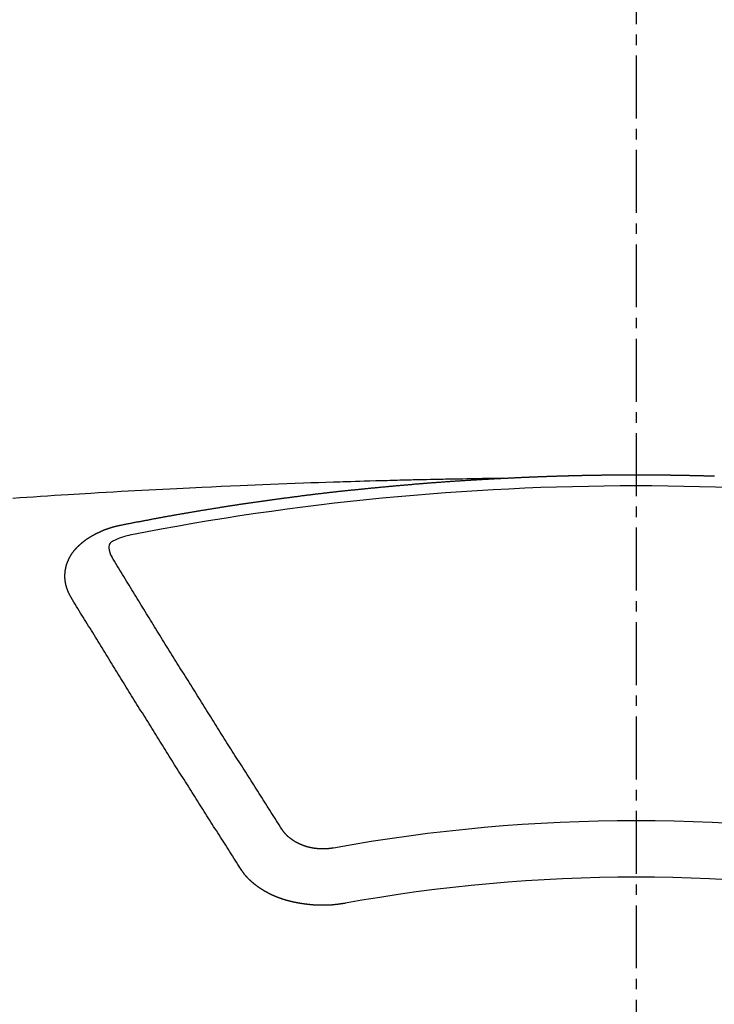
# Model space of a CAD drawing. Units: millimetres. Extents: x -109 to 26472, y -120 to 8847.
# Drawn here: x 2139 to 2147, y 7180 to 7192 of the extents above; entities that cross this region are included whole.
import ezdxf

# ---------------------------------------------------------------- set-up
doc = ezdxf.new("R2010")
doc.units = ezdxf.units.MM
doc.linetypes.add('CENTER2', pattern=[1.125, 0.75, -0.125, 0.125, -0.125])
doc.layers.get('DEFPOINTS').update_dxf_attribs({"color": 146})
doc.layers.add('150-機器', color=8, linetype='Continuous')
doc.styles.add('KH001', font='txt')
doc.dimstyles.new('KH1xx015', dxfattribs={"dimscale": 10, "dimtxt": 3.8, "dimasz": 0.8, "dimexe": 0.3, "dimexo": 1.2, "dimgap": 0.5, "dimtad": 3, "dimdec": 1, "dimdsep": 46, "dimlunit": 6, "dimtxsty": 'KH001', "dimblk": 'DOT', "dimcen": 1, "dimdle": 1, "dimclrd": 256, "dimclre": 256, "dimclrt": 256, "dimadec": 0, "dimazin": 0, "dimtfac": 1, "dimtdec": 1, "dimtix": 1, "dimtmove": 2, "dimatfit": 3, "dimldrblk": 'CLOSEDBLANK', "dimfxl": 1, "dimtolj": 1, "dimtzin": 0, "dimlwd": -1, "dimlwe": -1, "dimarcsym": 0})

# ---------------------------------------------------------------- blocks, each defined once
blk = doc.blocks.new('F402_H')
at = {"layer": '150-機器', "color": 161, "linetype": 'CENTER2'}
blk.add_line((0, 136.026), (0, -355.416), dxfattribs=at)
at = {"layer": '150-機器', "color": 13, "linetype": 'Continuous'}
for points in [[(-1.595, -266.136), (-1.673, -266.137), (-1.75, -266.139), (-1.828, -266.14), (-1.905, -266.142), (-1.958, -266.143), (-2.011, -266.144), (-2.064, -266.145), (-2.117, -266.146), (-2.147, -266.146), (-2.178, -266.147), (-2.208, -266.147), (-2.238, -266.148), (-2.269, -266.148), (-2.299, -266.149), (-2.329, -266.149), (-2.359, -266.15), (-2.382, -266.15), (-2.404, -266.151), (-2.427, -266.151), (-2.45, -266.152), (-2.495, -266.153), (-2.541, -266.154), (-2.587, -266.155), (-2.632, -266.156), (-2.655, -266.156), (-2.678, -266.157), (-2.7, -266.157), (-2.723, -266.158), (-2.753, -266.158), (-2.783, -266.159), (-2.814, -266.16), (-2.844, -266.161), (-2.874, -266.162), (-2.905, -266.163), (-2.935, -266.164), (-2.966, -266.165), (-3.034, -266.167), (-3.102, -266.168), (-3.17, -266.17), (-3.238, -266.172), (-3.291, -266.173), (-3.343, -266.175), (-3.396, -266.177), (-3.449, -266.179), (-3.488, -266.18), (-3.527, -266.181), (-3.566, -266.182), (-3.605, -266.183), (-3.694, -266.186), (-3.784, -266.189), (-3.873, -266.192), (-3.963, -266.196), (-4.061, -266.199), (-4.159, -266.203), (-4.258, -266.207), (-4.356, -266.211), (-4.446, -266.214), (-4.537, -266.218), (-4.627, -266.222), (-4.718, -266.226), (-4.831, -266.23), (-4.944, -266.235), (-5.057, -266.24), (-5.171, -266.246), (-5.246, -266.249), (-5.321, -266.253), (-5.397, -266.257), (-5.472, -266.261), (-5.555, -266.265), (-5.637, -266.269), (-5.72, -266.273), (-5.803, -266.277), (-5.886, -266.282), (-5.969, -266.286), (-6.051, -266.291), (-6.134, -266.295), (-6.224, -266.301), (-6.314, -266.306), (-6.404, -266.311), (-6.494, -266.316), (-6.562, -266.32), (-6.629, -266.324), (-6.697, -266.328), (-6.764, -266.332), (-6.847, -266.337), (-6.929, -266.343), (-7.012, -266.348), (-7.095, -266.353), (-7.177, -266.359), (-7.259, -266.364), (-7.341, -266.37), (-7.424, -266.375)], [(-6.135, -266.693), (-6.125, -266.691), (-6.116, -266.689), (-6.107, -266.687), (-6.098, -266.685), (-6.089, -266.684), (-6.079, -266.682), (-6.07, -266.68), (-6.061, -266.678), (-6.052, -266.676), (-6.043, -266.674), (-6.033, -266.673), (-6.024, -266.671), (-6.015, -266.669), (-6.006, -266.667), (-5.997, -266.665), (-5.987, -266.664), (-5.979, -266.662), (-5.97, -266.66), (-5.961, -266.658), (-5.951, -266.656), (-5.942, -266.655), (-5.933, -266.653), (-5.924, -266.651), (-5.915, -266.65), (-5.905, -266.649), (-5.896, -266.647), (-5.887, -266.645), (-5.878, -266.643), (-5.868, -266.641), (-5.859, -266.64), (-5.85, -266.638), (-5.841, -266.636), (-5.832, -266.634), (-5.822, -266.633), (-5.813, -266.631), (-5.804, -266.629), (-5.795, -266.627), (-5.785, -266.626), (-5.776, -266.624), (-5.767, -266.622), (-5.758, -266.621), (-5.748, -266.619), (-5.739, -266.617), (-5.73, -266.615), (-5.721, -266.614), (-5.711, -266.612), (-5.702, -266.61), (-5.693, -266.609), (-5.683, -266.607), (-5.674, -266.605), (-5.665, -266.603), (-5.656, -266.602), (-5.646, -266.6), (-5.637, -266.598), (-5.628, -266.597), (-5.619, -266.595), (-5.609, -266.593), (-5.601, -266.592), (-5.592, -266.59), (-5.582, -266.588), (-5.573, -266.587), (-5.564, -266.585), (-5.555, -266.583), (-5.545, -266.582), (-5.536, -266.58), (-5.527, -266.578), (-5.517, -266.577), (-5.508, -266.575), (-5.499, -266.573), (-5.49, -266.572), (-5.48, -266.57), (-5.471, -266.568), (-5.462, -266.567), (-5.452, -266.565), (-5.443, -266.564), (-5.434, -266.562), (-5.424, -266.56), (-5.415, -266.559), (-5.406, -266.557), (-5.397, -266.555), (-5.387, -266.554), (-5.378, -266.552), (-5.369, -266.551), (-5.359, -266.549), (-5.35, -266.547), (-5.341, -266.546), (-5.331, -266.544), (-5.322, -266.543), (-5.313, -266.541), (-5.303, -266.539), (-5.294, -266.538), (-5.285, -266.536), (-5.275, -266.535), (-5.266, -266.533), (-5.257, -266.532), (-5.247, -266.53), (-5.238, -266.528), (-5.229, -266.527), (-5.22, -266.525), (-5.211, -266.524), (-5.202, -266.522), (-5.192, -266.521), (-5.183, -266.519), (-5.174, -266.517), (-5.164, -266.516), (-5.155, -266.514), (-5.146, -266.513), (-5.136, -266.511), (-5.127, -266.51), (-5.118, -266.508), (-5.108, -266.507), (-5.099, -266.505), (-5.089, -266.504), (-5.08, -266.502), (-5.071, -266.501), (-5.061, -266.499), (-5.052, -266.498), (-5.043, -266.496), (-5.033, -266.495), (-5.024, -266.493), (-5.015, -266.492), (-5.005, -266.49), (-4.996, -266.489), (-4.986, -266.487), (-4.977, -266.486), (-4.968, -266.484), (-4.958, -266.483), (-4.949, -266.481), (-4.94, -266.48), (-4.93, -266.478), (-4.921, -266.477), (-4.911, -266.475), (-4.902, -266.474), (-4.893, -266.472), (-4.883, -266.471), (-4.874, -266.469), (-4.864, -266.468), (-4.855, -266.466), (-4.847, -266.465), (-4.837, -266.464), (-4.828, -266.462), (-4.818, -266.461), (-4.809, -266.459), (-4.8, -266.458), (-4.79, -266.456), (-4.781, -266.455), (-4.771, -266.453), (-4.762, -266.452), (-4.753, -266.451), (-4.743, -266.449), (-4.734, -266.448), (-4.724, -266.446), (-4.715, -266.445), (-4.706, -266.444), (-4.696, -266.442), (-4.687, -266.441), (-4.677, -266.439), (-4.668, -266.438), (-4.659, -266.437), (-4.649, -266.435), (-4.64, -266.434), (-4.63, -266.432), (-4.621, -266.431), (-4.611, -266.43), (-4.602, -266.428), (-4.593, -266.427), (-4.583, -266.425), (-4.574, -266.424), (-4.564, -266.423), (-4.555, -266.421), (-4.545, -266.42), (-4.536, -266.419), (-4.527, -266.417), (-4.517, -266.416), (-4.508, -266.415), (-4.498, -266.413), (-4.489, -266.412), (-4.479, -266.411), (-4.471, -266.409), (-4.461, -266.408), (-4.452, -266.407), (-4.443, -266.405), (-4.433, -266.404), (-4.424, -266.403), (-4.414, -266.401), (-4.405, -266.4), (-4.395, -266.399), (-4.386, -266.397), (-4.376, -266.396), (-4.367, -266.395), (-4.357, -266.393), (-4.348, -266.392), (-4.339, -266.391), (-4.329, -266.389), (-4.32, -266.388), (-4.31, -266.387), (-4.301, -266.386), (-4.291, -266.384), (-4.282, -266.383), (-4.272, -266.382), (-4.263, -266.38), (-4.253, -266.379), (-4.244, -266.378), (-4.234, -266.377), (-4.225, -266.375), (-4.215, -266.374), (-4.206, -266.373), (-4.197, -266.372), (-4.187, -266.37), (-4.178, -266.369), (-4.168, -266.368), (-4.159, -266.367), (-4.149, -266.365), (-4.14, -266.364), (-4.13, -266.363), (-4.121, -266.362), (-4.111, -266.36), (-4.102, -266.359), (-4.093, -266.358), (-4.084, -266.357), (-4.074, -266.355), (-4.065, -266.354), (-4.055, -266.353), (-4.046, -266.352), (-4.036, -266.351), (-4.027, -266.349), (-4.017, -266.348), (-4.008, -266.347), (-3.998, -266.346), (-3.989, -266.345), (-3.979, -266.343), (-3.97, -266.342), (-3.96, -266.341), (-3.951, -266.34), (-3.941, -266.339), (-3.932, -266.337), (-3.922, -266.336), (-3.913, -266.335), (-3.903, -266.334), (-3.894, -266.333), (-3.884, -266.332), (-3.875, -266.33), (-3.865, -266.329), (-3.856, -266.328), (-3.846, -266.327), (-3.837, -266.326), (-3.827, -266.325), (-3.817, -266.323), (-3.808, -266.322), (-3.798, -266.321), (-3.789, -266.32), (-3.779, -266.319), (-3.77, -266.318), (-3.76, -266.317), (-3.751, -266.316), (-3.741, -266.314), (-3.732, -266.313), (-3.722, -266.312), (-3.714, -266.311), (-3.704, -266.31), (-3.695, -266.309), (-3.685, -266.308), (-3.676, -266.307), (-3.666, -266.306), (-3.656, -266.304), (-3.647, -266.303), (-3.637, -266.302), (-3.628, -266.301), (-3.618, -266.3), (-3.609, -266.299), (-3.599, -266.298), (-3.59, -266.297), (-3.58, -266.296), (-3.571, -266.295), (-3.561, -266.294), (-3.551, -266.293), (-3.542, -266.291), (-3.532, -266.29), (-3.523, -266.289), (-3.513, -266.288), (-3.504, -266.287), (-3.494, -266.286), (-3.485, -266.285), (-3.475, -266.284), (-3.465, -266.283), (-3.456, -266.282), (-3.446, -266.281), (-3.437, -266.28), (-3.427, -266.279), (-3.418, -266.278), (-3.408, -266.277), (-3.399, -266.276), (-3.389, -266.275), (-3.379, -266.274), (-3.37, -266.273), (-3.36, -266.273), (-3.351, -266.272), (-3.342, -266.271), (-3.333, -266.27), (-3.323, -266.269), (-3.313, -266.268), (-3.304, -266.267), (-3.294, -266.266), (-3.285, -266.265), (-3.275, -266.264), (-3.266, -266.263), (-3.256, -266.262), (-3.246, -266.261), (-3.237, -266.26), (-3.227, -266.259), (-3.218, -266.258), (-3.208, -266.257), (-3.199, -266.256), (-3.189, -266.255), (-3.179, -266.254), (-3.17, -266.253), (-3.16, -266.252), (-3.151, -266.251), (-3.141, -266.25), (-3.131, -266.249), (-3.122, -266.248), (-3.112, -266.248), (-3.103, -266.247), (-3.093, -266.246), (-3.083, -266.245), (-3.074, -266.244), (-3.064, -266.243), (-3.055, -266.242), (-3.045, -266.241), (-3.035, -266.24), (-3.026, -266.239), (-3.016, -266.238), (-3.007, -266.237), (-2.997, -266.237), (-2.987, -266.236), (-2.978, -266.235), (-2.968, -266.234), (-2.96, -266.233), (-2.95, -266.232), (-2.94, -266.231), (-2.931, -266.23), (-2.921, -266.229), (-2.912, -266.229), (-2.902, -266.228), (-2.892, -266.227), (-2.883, -266.226), (-2.873, -266.225), (-2.864, -266.224), (-2.854, -266.223), (-2.844, -266.223), (-2.835, -266.222), (-2.825, -266.221), (-2.815, -266.22), (-2.806, -266.219), (-2.796, -266.218), (-2.787, -266.217), (-2.777, -266.217), (-2.767, -266.216), (-2.758, -266.215), (-2.748, -266.214), (-2.739, -266.213), (-2.729, -266.212), (-2.719, -266.212), (-2.71, -266.211), (-2.7, -266.21), (-2.69, -266.209), (-2.681, -266.208), (-2.671, -266.208), (-2.662, -266.207), (-2.652, -266.206), (-2.642, -266.205), (-2.633, -266.204), (-2.623, -266.204), (-2.613, -266.203), (-2.604, -266.202), (-2.594, -266.201), (-2.585, -266.201), (-2.576, -266.2), (-2.566, -266.199), (-2.557, -266.198), (-2.547, -266.197), (-2.537, -266.197), (-2.528, -266.196), (-2.518, -266.195), (-2.508, -266.194), (-2.499, -266.194), (-2.489, -266.193), (-2.479, -266.192), (-2.47, -266.191), (-2.46, -266.191), (-2.451, -266.19), (-2.441, -266.189), (-2.431, -266.188), (-2.422, -266.188), (-2.412, -266.187), (-2.402, -266.186), (-2.393, -266.186), (-2.383, -266.185), (-2.373, -266.184), (-2.364, -266.183), (-2.354, -266.183), (-2.344, -266.182), (-2.335, -266.181), (-2.325, -266.181), (-2.315, -266.18), (-2.306, -266.179), (-2.296, -266.178), (-2.287, -266.178), (-2.277, -266.177), (-2.267, -266.176), (-2.258, -266.176), (-2.248, -266.175), (-2.238, -266.174), (-2.229, -266.174), (-2.219, -266.173), (-2.21, -266.172), (-2.201, -266.172), (-2.191, -266.171), (-2.181, -266.17), (-2.172, -266.17), (-2.162, -266.169), (-2.152, -266.168), (-2.143, -266.168), (-2.133, -266.167), (-2.123, -266.166), (-2.114, -266.166), (-2.104, -266.165), (-2.094, -266.165), (-2.085, -266.164), (-2.075, -266.163), (-2.065, -266.163), (-2.056, -266.162), (-2.046, -266.161), (-2.036, -266.161), (-2.027, -266.16), (-2.017, -266.16), (-2.007, -266.159), (-1.998, -266.158), (-1.988, -266.158), (-1.978, -266.157), (-1.969, -266.157), (-1.959, -266.156), (-1.949, -266.156), (-1.94, -266.155), (-1.93, -266.154), (-1.92, -266.154), (-1.911, -266.153), (-1.901, -266.153), (-1.891, -266.152), (-1.881, -266.152), (-1.872, -266.151), (-1.862, -266.15), (-1.852, -266.15), (-1.843, -266.149), (-1.834, -266.149), (-1.824, -266.148), (-1.815, -266.148), (-1.805, -266.147), (-1.795, -266.147), (-1.786, -266.146), (-1.776, -266.146), (-1.766, -266.145), (-1.757, -266.145), (-1.747, -266.144), (-1.737, -266.143), (-1.728, -266.143), (-1.718, -266.142), (-1.708, -266.142), (-1.698, -266.141), (-1.689, -266.141), (-1.679, -266.14), (-1.669, -266.14), (-1.66, -266.139), (-1.65, -266.139), (-1.64, -266.138), (-1.631, -266.138), (-1.621, -266.137), (-1.611, -266.137), (-1.602, -266.136)], [(-1.602, -266.136), (-1.595, -266.136), (-1.588, -266.136), (-1.582, -266.135), (-1.575, -266.135), (-1.568, -266.135), (-1.561, -266.134), (-1.555, -266.134), (-1.548, -266.134), (-1.541, -266.133), (-1.535, -266.133), (-1.528, -266.133), (-1.521, -266.132), (-1.515, -266.132), (-1.508, -266.132), (-1.501, -266.131), (-1.495, -266.131), (-1.488, -266.131), (-1.481, -266.13), (-1.475, -266.13), (-1.468, -266.13), (-1.461, -266.129), (-1.455, -266.129), (-1.449, -266.129), (-1.442, -266.128), (-1.435, -266.128), (-1.429, -266.128), (-1.422, -266.127), (-1.415, -266.127), (-1.409, -266.127), (-1.402, -266.126), (-1.395, -266.126), (-1.389, -266.126), (-1.382, -266.125), (-1.375, -266.125), (-1.368, -266.125), (-1.362, -266.124), (-1.355, -266.124), (-1.348, -266.124), (-1.342, -266.124), (-1.335, -266.123), (-1.328, -266.123), (-1.322, -266.123), (-1.315, -266.122), (-1.308, -266.122), (-1.301, -266.122), (-1.295, -266.122), (-1.288, -266.121), (-1.281, -266.121), (-1.275, -266.121), (-1.268, -266.12), (-1.261, -266.12), (-1.255, -266.12), (-1.248, -266.12), (-1.241, -266.119), (-1.235, -266.119), (-1.228, -266.119), (-1.221, -266.118), (-1.214, -266.118), (-1.208, -266.118), (-1.201, -266.118), (-1.194, -266.117), (-1.188, -266.117), (-1.181, -266.117), (-1.174, -266.117), (-1.168, -266.116), (-1.161, -266.116), (-1.154, -266.116), (-1.147, -266.116), (-1.141, -266.115), (-1.134, -266.115), (-1.127, -266.115), (-1.121, -266.115), (-1.114, -266.114), (-1.107, -266.114), (-1.1, -266.114), (-1.094, -266.114), (-1.087, -266.113), (-1.081, -266.113), (-1.075, -266.113), (-1.068, -266.113), (-1.061, -266.112), (-1.055, -266.112), (-1.048, -266.112), (-1.041, -266.112), (-1.034, -266.111), (-1.028, -266.111), (-1.021, -266.111), (-1.014, -266.111), (-1.008, -266.111), (-1.001, -266.11), (-0.994, -266.11), (-0.988, -266.11), (-0.981, -266.11), (-0.974, -266.109), (-0.967, -266.109), (-0.961, -266.109), (-0.954, -266.109), (-0.947, -266.109), (-0.941, -266.108), (-0.934, -266.108), (-0.927, -266.108), (-0.92, -266.108), (-0.914, -266.108), (-0.907, -266.107), (-0.9, -266.107), (-0.894, -266.107), (-0.887, -266.107), (-0.88, -266.107), (-0.874, -266.106), (-0.867, -266.106), (-0.86, -266.106), (-0.853, -266.106), (-0.847, -266.106), (-0.84, -266.105), (-0.833, -266.105), (-0.827, -266.105), (-0.82, -266.105), (-0.813, -266.105), (-0.806, -266.105), (-0.8, -266.104), (-0.793, -266.104), (-0.786, -266.104), (-0.78, -266.104), (-0.773, -266.104), (-0.766, -266.103), (-0.759, -266.103), (-0.753, -266.103), (-0.746, -266.103), (-0.739, -266.103), (-0.733, -266.103), (-0.726, -266.102), (-0.719, -266.102), (-0.713, -266.102), (-0.706, -266.102), (-0.7, -266.102), (-0.693, -266.102), (-0.687, -266.102), (-0.68, -266.101), (-0.673, -266.101), (-0.667, -266.101), (-0.66, -266.101), (-0.653, -266.101), (-0.646, -266.101), (-0.64, -266.1), (-0.633, -266.1), (-0.626, -266.1), (-0.62, -266.1), (-0.613, -266.1), (-0.606, -266.1), (-0.599, -266.1), (-0.593, -266.1), (-0.586, -266.099), (-0.579, -266.099), (-0.573, -266.099), (-0.566, -266.099), (-0.559, -266.099), (-0.552, -266.099), (-0.546, -266.099), (-0.539, -266.099), (-0.532, -266.098), (-0.526, -266.098), (-0.519, -266.098), (-0.512, -266.098), (-0.505, -266.098), (-0.499, -266.098), (-0.492, -266.098), (-0.485, -266.098), (-0.479, -266.098), (-0.472, -266.097), (-0.465, -266.097), (-0.458, -266.097), (-0.452, -266.097), (-0.445, -266.097), (-0.438, -266.097), (-0.432, -266.097), (-0.425, -266.097), (-0.418, -266.097), (-0.412, -266.097), (-0.405, -266.096), (-0.398, -266.096), (-0.391, -266.096), (-0.385, -266.096), (-0.378, -266.096), (-0.371, -266.096), (-0.365, -266.096), (-0.358, -266.096), (-0.351, -266.096), (-0.344, -266.096), (-0.338, -266.096), (-0.331, -266.096), (-0.325, -266.095), (-0.319, -266.095), (-0.312, -266.095), (-0.305, -266.095), (-0.298, -266.095), (-0.292, -266.095), (-0.285, -266.095), (-0.278, -266.095), (-0.272, -266.095), (-0.265, -266.095), (-0.258, -266.095), (-0.251, -266.095), (-0.245, -266.095), (-0.238, -266.095), (-0.231, -266.095), (-0.225, -266.095), (-0.218, -266.095), (-0.211, -266.094), (-0.204, -266.094), (-0.198, -266.094), (-0.191, -266.094), (-0.184, -266.094), (-0.178, -266.094), (-0.171, -266.094), (-0.164, -266.094), (-0.157, -266.094), (-0.151, -266.094), (-0.144, -266.094), (-0.137, -266.094), (-0.13, -266.094), (-0.124, -266.094), (-0.117, -266.094), (-0.11, -266.094), (-0.104, -266.094), (-0.097, -266.094), (-0.09, -266.094), (-0.083, -266.094), (-0.077, -266.094), (-0.07, -266.094), (-0.063, -266.094), (-0.057, -266.094), (-0.05, -266.094), (-0.043, -266.094), (-0.036, -266.094), (-0.03, -266.094), (-0.023, -266.094), (-0.016, -266.094), (-0.01, -266.094), (-0.003, -266.094), (0.004, -266.094), (0.011, -266.094), (0.017, -266.094), (0.024, -266.094), (0.031, -266.094), (0.037, -266.094), (0.044, -266.094), (0.05, -266.094), (0.057, -266.094), (0.063, -266.094), (0.07, -266.094), (0.077, -266.094), (0.083, -266.094), (0.09, -266.094), (0.097, -266.094), (0.104, -266.094), (0.11, -266.094), (0.117, -266.094), (0.124, -266.094), (0.13, -266.094), (0.137, -266.094), (0.144, -266.094), (0.151, -266.094), (0.157, -266.094), (0.164, -266.094), (0.171, -266.094), (0.177, -266.094), (0.184, -266.094), (0.191, -266.094), (0.198, -266.094), (0.204, -266.094), (0.211, -266.094), (0.218, -266.095), (0.224, -266.095), (0.231, -266.095), (0.238, -266.095), (0.245, -266.095), (0.251, -266.095), (0.258, -266.095), (0.265, -266.095), (0.271, -266.095), (0.278, -266.095), (0.285, -266.095), (0.292, -266.095), (0.298, -266.095), (0.305, -266.095), (0.312, -266.095), (0.318, -266.095), (0.325, -266.095), (0.332, -266.096), (0.339, -266.096), (0.345, -266.096), (0.352, -266.096), (0.359, -266.096), (0.365, -266.096), (0.372, -266.096), (0.379, -266.096), (0.386, -266.096), (0.392, -266.096), (0.399, -266.096), (0.406, -266.096), (0.412, -266.097), (0.419, -266.097), (0.426, -266.097), (0.432, -266.097), (0.438, -266.097), (0.445, -266.097), (0.452, -266.097), (0.458, -266.097), (0.465, -266.097), (0.472, -266.097), (0.479, -266.098), (0.485, -266.098), (0.492, -266.098), (0.499, -266.098), (0.505, -266.098), (0.512, -266.098), (0.519, -266.098), (0.526, -266.098), (0.532, -266.098), (0.539, -266.099), (0.546, -266.099), (0.552, -266.099), (0.559, -266.099), (0.566, -266.099), (0.573, -266.099), (0.579, -266.099), (0.586, -266.099), (0.593, -266.1), (0.599, -266.1), (0.606, -266.1), (0.613, -266.1), (0.619, -266.1), (0.626, -266.1), (0.633, -266.1), (0.64, -266.101), (0.646, -266.101), (0.653, -266.101), (0.66, -266.101), (0.666, -266.101), (0.673, -266.101), (0.68, -266.101), (0.687, -266.102), (0.693, -266.102), (0.7, -266.102), (0.707, -266.102), (0.713, -266.102), (0.72, -266.102), (0.727, -266.102), (0.734, -266.103), (0.74, -266.103), (0.747, -266.103), (0.754, -266.103), (0.76, -266.103), (0.767, -266.103), (0.774, -266.104), (0.781, -266.104), (0.787, -266.104), (0.794, -266.104), (0.801, -266.104), (0.806, -266.105), (0.813, -266.105), (0.82, -266.105), (0.826, -266.105), (0.833, -266.105), (0.84, -266.105), (0.847, -266.106), (0.853, -266.106), (0.86, -266.106), (0.867, -266.106), (0.873, -266.106), (0.88, -266.107), (0.887, -266.107), (0.894, -266.107), (0.9, -266.107), (0.907, -266.107), (0.914, -266.108), (0.92, -266.108), (0.927, -266.108), (0.934, -266.108)], [(-6.73, -267.557), (-6.731, -267.555), (-6.732, -267.553), (-6.733, -267.551), (-6.735, -267.549), (-6.735, -267.546), (-6.736, -267.544), (-6.737, -267.542), (-6.738, -267.54), (-6.74, -267.538), (-6.741, -267.536), (-6.742, -267.534), (-6.743, -267.531), (-6.744, -267.529), (-6.745, -267.527), (-6.747, -267.525), (-6.748, -267.523), (-6.749, -267.521), (-6.75, -267.518), (-6.751, -267.516), (-6.752, -267.514), (-6.753, -267.512), (-6.754, -267.51), (-6.755, -267.508), (-6.756, -267.505), (-6.758, -267.503), (-6.759, -267.501), (-6.76, -267.499), (-6.761, -267.497), (-6.762, -267.494), (-6.763, -267.492), (-6.764, -267.49), (-6.765, -267.488), (-6.765, -267.486), (-6.766, -267.484), (-6.767, -267.481), (-6.768, -267.479), (-6.769, -267.477), (-6.77, -267.475), (-6.771, -267.472), (-6.772, -267.47), (-6.772, -267.468), (-6.773, -267.466), (-6.774, -267.464), (-6.775, -267.461), (-6.776, -267.459), (-6.776, -267.457), (-6.777, -267.455), (-6.778, -267.453), (-6.779, -267.45), (-6.779, -267.448), (-6.78, -267.446), (-6.781, -267.444), (-6.782, -267.441), (-6.782, -267.439), (-6.783, -267.437), (-6.784, -267.435), (-6.784, -267.432), (-6.785, -267.43), (-6.785, -267.428), (-6.786, -267.426), (-6.787, -267.423), (-6.787, -267.421), (-6.788, -267.419), (-6.788, -267.417), (-6.789, -267.414), (-6.79, -267.412), (-6.79, -267.41), (-6.791, -267.408), (-6.791, -267.405), (-6.792, -267.403), (-6.792, -267.402), (-6.793, -267.4), (-6.793, -267.397), (-6.794, -267.395), (-6.794, -267.393), (-6.794, -267.391), (-6.795, -267.388), (-6.795, -267.386), (-6.796, -267.384), (-6.796, -267.382), (-6.797, -267.379), (-6.797, -267.377), (-6.797, -267.375), (-6.798, -267.373), (-6.798, -267.37), (-6.798, -267.368), (-6.799, -267.366), (-6.799, -267.364), (-6.799, -267.361), (-6.8, -267.359), (-6.8, -267.357), (-6.8, -267.355), (-6.8, -267.352), (-6.801, -267.35), (-6.801, -267.348), (-6.801, -267.346), (-6.801, -267.343), (-6.802, -267.341), (-6.802, -267.339), (-6.802, -267.337), (-6.802, -267.334), (-6.802, -267.332), (-6.802, -267.33), (-6.803, -267.328), (-6.803, -267.325), (-6.803, -267.323), (-6.803, -267.321), (-6.803, -267.319), (-6.803, -267.316), (-6.803, -267.314), (-6.803, -267.312), (-6.803, -267.309), (-6.803, -267.307), (-6.803, -267.305), (-6.803, -267.303), (-6.803, -267.3), (-6.803, -267.298), (-6.803, -267.296), (-6.803, -267.294), (-6.803, -267.291), (-6.803, -267.289), (-6.803, -267.287), (-6.803, -267.285), (-6.803, -267.282), (-6.803, -267.28), (-6.803, -267.278), (-6.803, -267.276), (-6.802, -267.273), (-6.802, -267.271), (-6.802, -267.269), (-6.802, -267.267), (-6.802, -267.264), (-6.802, -267.262), (-6.801, -267.26), (-6.801, -267.258), (-6.801, -267.255), (-6.801, -267.253), (-6.801, -267.251), (-6.8, -267.249), (-6.8, -267.246), (-6.8, -267.244), (-6.8, -267.242), (-6.799, -267.24), (-6.799, -267.237), (-6.799, -267.235), (-6.798, -267.233), (-6.798, -267.231), (-6.798, -267.228), (-6.797, -267.226), (-6.797, -267.224), (-6.796, -267.222), (-6.796, -267.219), (-6.796, -267.217), (-6.795, -267.215), (-6.795, -267.213), (-6.794, -267.211), (-6.794, -267.208), (-6.793, -267.206), (-6.793, -267.204), (-6.793, -267.202), (-6.792, -267.199), (-6.792, -267.197), (-6.791, -267.195), (-6.791, -267.193), (-6.79, -267.191), (-6.789, -267.188), (-6.789, -267.186), (-6.788, -267.184), (-6.788, -267.182), (-6.787, -267.179), (-6.787, -267.177), (-6.786, -267.175), (-6.785, -267.173), (-6.785, -267.171), (-6.784, -267.168), (-6.783, -267.166), (-6.783, -267.164), (-6.782, -267.162), (-6.781, -267.16), (-6.781, -267.157), (-6.78, -267.155), (-6.779, -267.153), (-6.778, -267.151), (-6.778, -267.149), (-6.777, -267.147), (-6.776, -267.144), (-6.775, -267.142), (-6.775, -267.14), (-6.774, -267.138), (-6.773, -267.136), (-6.772, -267.133), (-6.771, -267.131), (-6.77, -267.129), (-6.77, -267.127), (-6.769, -267.125), (-6.768, -267.123), (-6.767, -267.12), (-6.766, -267.118), (-6.765, -267.116), (-6.764, -267.114), (-6.763, -267.112), (-6.762, -267.11), (-6.761, -267.108), (-6.76, -267.105), (-6.759, -267.103), (-6.758, -267.101), (-6.757, -267.099), (-6.756, -267.097), (-6.755, -267.095), (-6.754, -267.093), (-6.753, -267.091), (-6.752, -267.088), (-6.751, -267.086), (-6.75, -267.084), (-6.749, -267.082), (-6.748, -267.08), (-6.747, -267.078), (-6.745, -267.076), (-6.744, -267.074), (-6.743, -267.072), (-6.742, -267.07), (-6.741, -267.067), (-6.74, -267.065), (-6.738, -267.063), (-6.737, -267.061), (-6.736, -267.059), (-6.735, -267.057), (-6.734, -267.055), (-6.733, -267.053), (-6.732, -267.051), (-6.731, -267.049), (-6.729, -267.047), (-6.728, -267.045), (-6.727, -267.043), (-6.725, -267.041), (-6.724, -267.039), (-6.723, -267.037), (-6.721, -267.034), (-6.72, -267.032), (-6.718, -267.03), (-6.717, -267.028), (-6.716, -267.026), (-6.714, -267.025), (-6.713, -267.023), (-6.711, -267.021), (-6.71, -267.019), (-6.708, -267.017), (-6.707, -267.015), (-6.705, -267.013), (-6.704, -267.011), (-6.702, -267.009), (-6.701, -267.007), (-6.699, -267.005), (-6.698, -267.003), (-6.696, -267.002), (-6.695, -267), (-6.693, -266.998), (-6.692, -266.996), (-6.69, -266.994), (-6.688, -266.992), (-6.687, -266.99), (-6.685, -266.988), (-6.683, -266.986), (-6.682, -266.984), (-6.68, -266.982), (-6.678, -266.98), (-6.677, -266.978), (-6.675, -266.976), (-6.673, -266.974), (-6.672, -266.972), (-6.67, -266.971), (-6.668, -266.969), (-6.666, -266.967), (-6.665, -266.965), (-6.663, -266.963), (-6.661, -266.961), (-6.659, -266.959), (-6.658, -266.957), (-6.656, -266.956), (-6.654, -266.954), (-6.652, -266.952), (-6.65, -266.95), (-6.648, -266.948), (-6.647, -266.946), (-6.645, -266.944), (-6.643, -266.943), (-6.641, -266.941), (-6.639, -266.939), (-6.637, -266.937), (-6.635, -266.935), (-6.633, -266.933), (-6.631, -266.932), (-6.629, -266.93), (-6.627, -266.928), (-6.625, -266.926), (-6.623, -266.924), (-6.621, -266.923), (-6.619, -266.921), (-6.617, -266.919), (-6.615, -266.917), (-6.613, -266.916), (-6.611, -266.914), (-6.609, -266.912), (-6.607, -266.91), (-6.605, -266.909), (-6.603, -266.907), (-6.601, -266.905), (-6.599, -266.903), (-6.597, -266.902), (-6.595, -266.9), (-6.593, -266.898), (-6.591, -266.897), (-6.588, -266.895), (-6.586, -266.893), (-6.584, -266.891), (-6.582, -266.89), (-6.58, -266.888), (-6.578, -266.886), (-6.575, -266.885), (-6.573, -266.883), (-6.571, -266.881), (-6.569, -266.88), (-6.567, -266.878), (-6.564, -266.876), (-6.562, -266.875), (-6.56, -266.873), (-6.558, -266.871), (-6.555, -266.87), (-6.553, -266.868), (-6.551, -266.867), (-6.549, -266.865), (-6.546, -266.863), (-6.544, -266.862), (-6.542, -266.86), (-6.539, -266.859), (-6.537, -266.857), (-6.535, -266.855), (-6.532, -266.854), (-6.53, -266.852), (-6.528, -266.851), (-6.525, -266.849), (-6.523, -266.848), (-6.521, -266.846), (-6.518, -266.844), (-6.516, -266.843), (-6.513, -266.841), (-6.511, -266.84), (-6.509, -266.838), (-6.506, -266.837), (-6.504, -266.835), (-6.501, -266.834), (-6.499, -266.832), (-6.496, -266.831), (-6.494, -266.829), (-6.491, -266.828), (-6.489, -266.826), (-6.486, -266.825), (-6.484, -266.823), (-6.481, -266.822), (-6.479, -266.821), (-6.476, -266.819), (-6.474, -266.818), (-6.471, -266.816), (-6.469, -266.815), (-6.466, -266.813), (-6.464, -266.812), (-6.461, -266.81), (-6.458, -266.809), (-6.456, -266.808), (-6.453, -266.806), (-6.451, -266.805), (-6.448, -266.803), (-6.446, -266.802), (-6.443, -266.801), (-6.44, -266.799), (-6.438, -266.798), (-6.435, -266.797), (-6.432, -266.795), (-6.43, -266.794), (-6.427, -266.793), (-6.424, -266.791), (-6.422, -266.79), (-6.419, -266.789), (-6.416, -266.787), (-6.414, -266.786), (-6.411, -266.785), (-6.408, -266.783), (-6.406, -266.782), (-6.403, -266.781), (-6.4, -266.78), (-6.397, -266.778), (-6.395, -266.777), (-6.392, -266.776), (-6.389, -266.774), (-6.386, -266.773), (-6.384, -266.772), (-6.381, -266.771), (-6.378, -266.77), (-6.375, -266.768), (-6.372, -266.767), (-6.37, -266.766), (-6.367, -266.765), (-6.364, -266.763), (-6.361, -266.762), (-6.358, -266.761), (-6.357, -266.76), (-6.354, -266.759), (-6.351, -266.758), (-6.348, -266.756), (-6.345, -266.755), (-6.342, -266.754), (-6.339, -266.753), (-6.337, -266.752), (-6.334, -266.751), (-6.331, -266.75), (-6.328, -266.748), (-6.325, -266.747), (-6.322, -266.746), (-6.319, -266.745), (-6.316, -266.744), (-6.313, -266.743), (-6.31, -266.742), (-6.308, -266.741), (-6.305, -266.74), (-6.302, -266.739), (-6.299, -266.738), (-6.296, -266.737), (-6.293, -266.736), (-6.29, -266.735), (-6.287, -266.734), (-6.284, -266.733), (-6.281, -266.731), (-6.278, -266.73), (-6.275, -266.729), (-6.272, -266.729), (-6.269, -266.728), (-6.266, -266.727), (-6.263, -266.726), (-6.26, -266.725), (-6.257, -266.724), (-6.254, -266.723), (-6.251, -266.722), (-6.248, -266.721), (-6.245, -266.72), (-6.242, -266.719), (-6.238, -266.718), (-6.235, -266.717), (-6.232, -266.716), (-6.229, -266.716), (-6.226, -266.715), (-6.223, -266.714), (-6.22, -266.713), (-6.217, -266.712), (-6.214, -266.711), (-6.211, -266.711), (-6.207, -266.71), (-6.204, -266.709), (-6.201, -266.708), (-6.198, -266.707), (-6.195, -266.707), (-6.192, -266.706), (-6.189, -266.705), (-6.185, -266.704), (-6.182, -266.704), (-6.179, -266.703), (-6.176, -266.702), (-6.173, -266.701), (-6.17, -266.701), (-6.166, -266.7), (-6.163, -266.699), (-6.16, -266.698), (-6.157, -266.698), (-6.154, -266.697), (-6.15, -266.696), (-6.147, -266.695), (-6.144, -266.695), (-6.141, -266.694), (-6.138, -266.693), (-6.135, -266.693)], [(-6.021, -266.811), (-6.041, -266.817), (-6.062, -266.822), (-6.083, -266.827), (-6.103, -266.833), (-6.116, -266.837), (-6.129, -266.841), (-6.141, -266.845), (-6.154, -266.85), (-6.172, -266.857), (-6.189, -266.866), (-6.206, -266.874), (-6.224, -266.883), (-6.235, -266.888), (-6.247, -266.894), (-6.257, -266.9), (-6.266, -266.908), (-6.273, -266.919), (-6.278, -266.933), (-6.281, -266.948), (-6.282, -266.963), (-6.278, -266.992), (-6.27, -267.02), (-6.259, -267.047), (-6.246, -267.073)], [(-4.218, -270.316), (-4.234, -270.291), (-4.251, -270.266), (-4.267, -270.241), (-4.283, -270.216), (-4.299, -270.191), (-4.315, -270.166), (-4.331, -270.141), (-4.347, -270.116), (-4.363, -270.091), (-4.379, -270.066), (-4.395, -270.041), (-4.411, -270.016), (-4.427, -269.991), (-4.443, -269.966), (-4.459, -269.941), (-4.474, -269.916), (-4.49, -269.891), (-4.506, -269.865), (-4.522, -269.84), (-4.538, -269.815), (-4.554, -269.79), (-4.57, -269.765), (-4.586, -269.739), (-4.602, -269.714), (-4.618, -269.689), (-4.634, -269.665), (-4.65, -269.639), (-4.666, -269.614), (-4.682, -269.589), (-4.698, -269.563), (-4.714, -269.538), (-4.73, -269.513), (-4.746, -269.488), (-4.762, -269.462), (-4.778, -269.437), (-4.794, -269.412), (-4.81, -269.386), (-4.826, -269.361), (-4.842, -269.335), (-4.858, -269.31), (-4.874, -269.286), (-4.89, -269.26), (-4.906, -269.235), (-4.922, -269.209), (-4.938, -269.184), (-4.954, -269.159), (-4.97, -269.133), (-4.986, -269.108), (-5.002, -269.082), (-5.018, -269.057), (-5.034, -269.031), (-5.05, -269.006), (-5.066, -268.98), (-5.082, -268.955), (-5.098, -268.929), (-5.114, -268.905), (-5.13, -268.879), (-5.146, -268.854), (-5.162, -268.828), (-5.178, -268.802), (-5.194, -268.777), (-5.21, -268.751), (-5.226, -268.726), (-5.241, -268.7), (-5.257, -268.674), (-5.273, -268.649), (-5.289, -268.623), (-5.305, -268.598), (-5.321, -268.572), (-5.337, -268.546), (-5.353, -268.522), (-5.369, -268.496), (-5.385, -268.47), (-5.401, -268.445), (-5.417, -268.419), (-5.433, -268.393), (-5.449, -268.367), (-5.465, -268.342), (-5.481, -268.316), (-5.497, -268.29), (-5.513, -268.264), (-5.529, -268.239), (-5.545, -268.213), (-5.561, -268.187), (-5.577, -268.161), (-5.593, -268.136), (-5.608, -268.111), (-5.624, -268.085), (-5.64, -268.059), (-5.656, -268.033), (-5.672, -268.007), (-5.688, -267.981), (-5.704, -267.956), (-5.72, -267.93), (-5.736, -267.904), (-5.752, -267.878), (-5.768, -267.852), (-5.784, -267.826), (-5.8, -267.8), (-5.816, -267.775), (-5.832, -267.749), (-5.848, -267.723), (-5.864, -267.697), (-5.88, -267.672), (-5.896, -267.646), (-5.912, -267.62), (-5.928, -267.594), (-5.944, -267.568), (-5.96, -267.542), (-5.976, -267.516), (-5.991, -267.49), (-6.007, -267.464), (-6.023, -267.437), (-6.039, -267.411), (-6.055, -267.386), (-6.071, -267.36), (-6.087, -267.334), (-6.103, -267.308), (-6.119, -267.282), (-6.135, -267.256), (-6.151, -267.23), (-6.166, -267.204), (-6.182, -267.178), (-6.198, -267.151), (-6.214, -267.125), (-6.23, -267.099), (-6.246, -267.073)], [(-4.695, -270.81), (-4.711, -270.786), (-4.727, -270.761), (-4.743, -270.736), (-4.759, -270.711), (-4.776, -270.686), (-4.792, -270.661), (-4.808, -270.635), (-4.824, -270.61), (-4.84, -270.585), (-4.855, -270.56), (-4.871, -270.535), (-4.887, -270.509), (-4.903, -270.484), (-4.919, -270.459), (-4.935, -270.434), (-4.951, -270.41), (-4.968, -270.384), (-4.984, -270.359), (-5, -270.334), (-5.016, -270.308), (-5.032, -270.283), (-5.048, -270.258), (-5.064, -270.232), (-5.08, -270.207), (-5.096, -270.182), (-5.112, -270.156), (-5.128, -270.131), (-5.144, -270.106), (-5.16, -270.08), (-5.177, -270.055), (-5.193, -270.031), (-5.209, -270.005), (-5.225, -269.98), (-5.24, -269.954), (-5.256, -269.929), (-5.272, -269.904), (-5.288, -269.878), (-5.304, -269.853), (-5.32, -269.827), (-5.336, -269.802), (-5.352, -269.776), (-5.368, -269.751), (-5.385, -269.725), (-5.401, -269.7), (-5.417, -269.674), (-5.433, -269.65), (-5.449, -269.624), (-5.465, -269.599), (-5.481, -269.573), (-5.497, -269.548), (-5.513, -269.522), (-5.529, -269.496), (-5.545, -269.471), (-5.561, -269.445), (-5.577, -269.42), (-5.593, -269.394), (-5.608, -269.368), (-5.625, -269.343), (-5.641, -269.317), (-5.657, -269.291), (-5.673, -269.267), (-5.689, -269.241), (-5.705, -269.215), (-5.721, -269.19), (-5.737, -269.164), (-5.753, -269.138), (-5.769, -269.113), (-5.785, -269.087), (-5.801, -269.061), (-5.817, -269.035), (-5.833, -269.01), (-5.849, -268.984), (-5.865, -268.958), (-5.881, -268.932), (-5.898, -268.908), (-5.914, -268.882), (-5.93, -268.856), (-5.946, -268.83), (-5.962, -268.804), (-5.978, -268.778), (-5.993, -268.753), (-6.009, -268.727), (-6.025, -268.701), (-6.041, -268.675), (-6.057, -268.649), (-6.073, -268.623), (-6.089, -268.597), (-6.105, -268.571), (-6.121, -268.546), (-6.137, -268.521), (-6.153, -268.495), (-6.169, -268.469), (-6.185, -268.443), (-6.202, -268.417), (-6.218, -268.391), (-6.234, -268.365), (-6.25, -268.339), (-6.266, -268.313), (-6.282, -268.287), (-6.298, -268.261), (-6.314, -268.235), (-6.33, -268.209), (-6.346, -268.183), (-6.361, -268.157), (-6.377, -268.132), (-6.393, -268.106), (-6.409, -268.08), (-6.425, -268.053), (-6.441, -268.027), (-6.457, -268.001), (-6.473, -267.975), (-6.489, -267.949), (-6.505, -267.923), (-6.521, -267.897), (-6.537, -267.871), (-6.553, -267.844), (-6.569, -267.818), (-6.586, -267.792), (-6.602, -267.767), (-6.618, -267.741), (-6.634, -267.715), (-6.65, -267.688), (-6.666, -267.662), (-6.682, -267.636), (-6.698, -267.61), (-6.714, -267.583), (-6.73, -267.557)], [(-3.605, -270.541), (-3.609, -270.541), (-3.613, -270.542), (-3.616, -270.543), (-3.62, -270.543), (-3.624, -270.544), (-3.628, -270.544), (-3.631, -270.545), (-3.635, -270.546), (-3.639, -270.546), (-3.642, -270.546), (-3.646, -270.547), (-3.65, -270.547), (-3.654, -270.548), (-3.658, -270.548), (-3.661, -270.549), (-3.665, -270.549), (-3.669, -270.549), (-3.673, -270.55), (-3.677, -270.55), (-3.68, -270.55), (-3.684, -270.55), (-3.688, -270.551), (-3.692, -270.551), (-3.696, -270.551), (-3.7, -270.551), (-3.704, -270.551), (-3.707, -270.551), (-3.711, -270.552), (-3.715, -270.552), (-3.719, -270.552), (-3.722, -270.552), (-3.726, -270.552), (-3.73, -270.552), (-3.733, -270.552), (-3.737, -270.552), (-3.741, -270.552), (-3.745, -270.552), (-3.749, -270.552), (-3.753, -270.551), (-3.757, -270.551), (-3.761, -270.551), (-3.764, -270.551), (-3.768, -270.551), (-3.772, -270.551), (-3.776, -270.55), (-3.78, -270.55), (-3.784, -270.55), (-3.788, -270.549), (-3.791, -270.549), (-3.795, -270.549), (-3.799, -270.548), (-3.803, -270.548), (-3.807, -270.548), (-3.811, -270.547), (-3.815, -270.547), (-3.818, -270.546), (-3.822, -270.546), (-3.826, -270.545), (-3.83, -270.545), (-3.834, -270.544), (-3.838, -270.544), (-3.841, -270.543), (-3.845, -270.542), (-3.849, -270.542), (-3.853, -270.541), (-3.857, -270.54), (-3.86, -270.54), (-3.864, -270.539), (-3.868, -270.538), (-3.872, -270.537), (-3.875, -270.537), (-3.879, -270.536), (-3.883, -270.535), (-3.887, -270.534), (-3.89, -270.533), (-3.894, -270.532), (-3.898, -270.532), (-3.902, -270.531), (-3.905, -270.53), (-3.909, -270.529), (-3.913, -270.528), (-3.916, -270.527), (-3.92, -270.526), (-3.924, -270.525), (-3.927, -270.524), (-3.931, -270.523), (-3.934, -270.521), (-3.938, -270.52), (-3.942, -270.519), (-3.945, -270.518), (-3.949, -270.517), (-3.952, -270.516), (-3.956, -270.514), (-3.96, -270.513), (-3.963, -270.512), (-3.967, -270.51), (-3.97, -270.509), (-3.974, -270.508), (-3.977, -270.506), (-3.981, -270.505), (-3.984, -270.504), (-3.988, -270.502), (-3.991, -270.501), (-3.994, -270.499), (-3.998, -270.498), (-4.001, -270.496), (-4.005, -270.495), (-4.008, -270.493), (-4.011, -270.492), (-4.015, -270.49), (-4.018, -270.489), (-4.022, -270.487), (-4.025, -270.485), (-4.028, -270.484), (-4.031, -270.482), (-4.035, -270.48), (-4.038, -270.479), (-4.041, -270.477), (-4.044, -270.475), (-4.048, -270.473), (-4.051, -270.472), (-4.054, -270.47), (-4.057, -270.468), (-4.06, -270.466), (-4.063, -270.464), (-4.066, -270.462), (-4.069, -270.461), (-4.073, -270.459), (-4.076, -270.457), (-4.079, -270.455), (-4.082, -270.453), (-4.085, -270.451), (-4.088, -270.449), (-4.091, -270.447), (-4.093, -270.445), (-4.096, -270.443), (-4.098, -270.441), (-4.101, -270.439), (-4.104, -270.437), (-4.107, -270.435), (-4.11, -270.433), (-4.112, -270.431), (-4.115, -270.429), (-4.118, -270.427), (-4.121, -270.424), (-4.123, -270.422), (-4.126, -270.42), (-4.129, -270.418), (-4.131, -270.417), (-4.134, -270.415), (-4.136, -270.412), (-4.139, -270.41), (-4.142, -270.408), (-4.144, -270.406), (-4.147, -270.403), (-4.149, -270.401), (-4.152, -270.399), (-4.154, -270.397), (-4.156, -270.394), (-4.159, -270.392), (-4.161, -270.39), (-4.163, -270.387), (-4.166, -270.385), (-4.168, -270.383), (-4.17, -270.38), (-4.172, -270.378), (-4.175, -270.376), (-4.177, -270.373), (-4.179, -270.371), (-4.181, -270.368), (-4.183, -270.366), (-4.185, -270.364), (-4.187, -270.361), (-4.189, -270.359), (-4.191, -270.356), (-4.193, -270.354), (-4.195, -270.351), (-4.197, -270.349), (-4.199, -270.347), (-4.2, -270.344), (-4.202, -270.342), (-4.204, -270.339), (-4.206, -270.337), (-4.207, -270.334), (-4.209, -270.332), (-4.211, -270.329), (-4.212, -270.327), (-4.214, -270.324), (-4.215, -270.321), (-4.217, -270.319), (-4.218, -270.316)], [(-3.464, -271.199), (-3.467, -271.2), (-3.471, -271.201), (-3.474, -271.201), (-3.478, -271.202), (-3.481, -271.202), (-3.485, -271.203), (-3.488, -271.203), (-3.491, -271.204), (-3.495, -271.204), (-3.498, -271.205), (-3.502, -271.206), (-3.505, -271.206), (-3.509, -271.207), (-3.512, -271.207), (-3.516, -271.208), (-3.519, -271.208), (-3.523, -271.209), (-3.526, -271.209), (-3.53, -271.21), (-3.533, -271.21), (-3.537, -271.211), (-3.54, -271.211), (-3.544, -271.212), (-3.547, -271.212), (-3.551, -271.213), (-3.554, -271.213), (-3.558, -271.213), (-3.561, -271.214), (-3.565, -271.214), (-3.568, -271.215), (-3.572, -271.215), (-3.575, -271.215), (-3.579, -271.216), (-3.582, -271.216), (-3.586, -271.216), (-3.589, -271.217), (-3.593, -271.217), (-3.597, -271.217), (-3.6, -271.218), (-3.604, -271.218), (-3.607, -271.218), (-3.611, -271.219), (-3.614, -271.219), (-3.618, -271.219), (-3.621, -271.219), (-3.625, -271.22), (-3.629, -271.22), (-3.632, -271.22), (-3.636, -271.22), (-3.639, -271.22), (-3.643, -271.221), (-3.646, -271.221), (-3.65, -271.221), (-3.654, -271.221), (-3.657, -271.221), (-3.661, -271.222), (-3.664, -271.222), (-3.668, -271.222), (-3.672, -271.222), (-3.675, -271.222), (-3.679, -271.222), (-3.682, -271.222), (-3.686, -271.223), (-3.69, -271.223), (-3.693, -271.223), (-3.697, -271.223), (-3.7, -271.223), (-3.704, -271.223), (-3.707, -271.223), (-3.711, -271.223), (-3.715, -271.223), (-3.718, -271.223), (-3.721, -271.223), (-3.724, -271.223), (-3.728, -271.223), (-3.732, -271.223), (-3.735, -271.223), (-3.739, -271.223), (-3.743, -271.223), (-3.746, -271.223), (-3.75, -271.223), (-3.753, -271.223), (-3.757, -271.223), (-3.761, -271.223), (-3.764, -271.223), (-3.768, -271.223), (-3.771, -271.223), (-3.775, -271.223), (-3.779, -271.223), (-3.782, -271.223), (-3.786, -271.222), (-3.789, -271.222), (-3.793, -271.222), (-3.797, -271.222), (-3.8, -271.222), (-3.804, -271.222), (-3.807, -271.222), (-3.811, -271.222), (-3.815, -271.221), (-3.818, -271.221), (-3.822, -271.221), (-3.825, -271.221), (-3.829, -271.221), (-3.833, -271.22), (-3.836, -271.22), (-3.84, -271.22), (-3.843, -271.22), (-3.847, -271.219), (-3.851, -271.219), (-3.854, -271.219), (-3.858, -271.219), (-3.861, -271.218), (-3.865, -271.218), (-3.868, -271.218), (-3.872, -271.218), (-3.876, -271.217), (-3.879, -271.217), (-3.883, -271.217), (-3.886, -271.216), (-3.89, -271.216), (-3.894, -271.216), (-3.897, -271.215), (-3.901, -271.215), (-3.904, -271.214), (-3.908, -271.214), (-3.911, -271.214), (-3.915, -271.213), (-3.919, -271.213), (-3.922, -271.212), (-3.926, -271.212), (-3.929, -271.212), (-3.933, -271.211), (-3.936, -271.211), (-3.94, -271.21), (-3.943, -271.21), (-3.947, -271.209), (-3.951, -271.209), (-3.954, -271.208), (-3.958, -271.208), (-3.961, -271.207), (-3.965, -271.207), (-3.968, -271.206), (-3.972, -271.206), (-3.975, -271.205), (-3.979, -271.205), (-3.982, -271.204), (-3.986, -271.204), (-3.989, -271.203), (-3.993, -271.203), (-3.996, -271.202), (-4, -271.201), (-4.003, -271.201), (-4.007, -271.2), (-4.01, -271.2), (-4.014, -271.199), (-4.017, -271.198), (-4.021, -271.198), (-4.024, -271.197), (-4.028, -271.197), (-4.031, -271.196), (-4.035, -271.195), (-4.038, -271.195), (-4.042, -271.194), (-4.045, -271.193), (-4.049, -271.192), (-4.052, -271.192), (-4.056, -271.191), (-4.059, -271.19), (-4.063, -271.19), (-4.066, -271.189), (-4.07, -271.188), (-4.073, -271.187), (-4.076, -271.187), (-4.08, -271.186), (-4.083, -271.185), (-4.087, -271.184), (-4.09, -271.184), (-4.094, -271.183), (-4.097, -271.182), (-4.099, -271.181), (-4.103, -271.18), (-4.106, -271.179), (-4.11, -271.179), (-4.113, -271.178), (-4.116, -271.177), (-4.12, -271.176), (-4.123, -271.175), (-4.126, -271.174), (-4.13, -271.173), (-4.133, -271.173), (-4.137, -271.172), (-4.14, -271.172), (-4.143, -271.171), (-4.147, -271.17), (-4.15, -271.169), (-4.153, -271.168), (-4.157, -271.167), (-4.16, -271.166), (-4.163, -271.165), (-4.167, -271.164), (-4.17, -271.163), (-4.173, -271.162), (-4.176, -271.161), (-4.18, -271.16), (-4.183, -271.159), (-4.186, -271.158), (-4.19, -271.157), (-4.193, -271.156), (-4.196, -271.155), (-4.199, -271.154), (-4.203, -271.153), (-4.206, -271.152), (-4.209, -271.151), (-4.212, -271.15), (-4.216, -271.149), (-4.219, -271.148), (-4.222, -271.147), (-4.225, -271.145), (-4.228, -271.144), (-4.232, -271.143), (-4.235, -271.142), (-4.238, -271.141), (-4.241, -271.14), (-4.244, -271.139), (-4.247, -271.137), (-4.251, -271.136), (-4.254, -271.135), (-4.257, -271.134), (-4.26, -271.133), (-4.263, -271.131), (-4.266, -271.13), (-4.269, -271.129), (-4.272, -271.128), (-4.276, -271.127), (-4.279, -271.125), (-4.282, -271.124), (-4.285, -271.123), (-4.288, -271.122), (-4.291, -271.12), (-4.294, -271.119), (-4.297, -271.118), (-4.3, -271.117), (-4.303, -271.115), (-4.306, -271.114), (-4.309, -271.113), (-4.312, -271.111), (-4.315, -271.11), (-4.318, -271.109), (-4.321, -271.107), (-4.324, -271.106), (-4.327, -271.105), (-4.33, -271.103), (-4.333, -271.102), (-4.336, -271.101), (-4.339, -271.099), (-4.342, -271.098), (-4.345, -271.096), (-4.348, -271.095), (-4.351, -271.094), (-4.354, -271.092), (-4.357, -271.091), (-4.36, -271.089), (-4.362, -271.088), (-4.365, -271.087), (-4.368, -271.085), (-4.371, -271.084), (-4.374, -271.082), (-4.377, -271.081), (-4.38, -271.079), (-4.382, -271.078), (-4.385, -271.076), (-4.388, -271.075), (-4.391, -271.073), (-4.394, -271.072), (-4.397, -271.07), (-4.399, -271.069), (-4.402, -271.067), (-4.405, -271.066), (-4.408, -271.064), (-4.41, -271.063), (-4.413, -271.061), (-4.416, -271.06), (-4.419, -271.058), (-4.421, -271.057), (-4.424, -271.055), (-4.427, -271.054), (-4.43, -271.052), (-4.432, -271.05), (-4.435, -271.049), (-4.438, -271.047), (-4.44, -271.046), (-4.443, -271.044), (-4.446, -271.042), (-4.448, -271.041), (-4.451, -271.039), (-4.453, -271.038), (-4.456, -271.036), (-4.459, -271.034), (-4.461, -271.033), (-4.464, -271.031), (-4.466, -271.029), (-4.469, -271.028), (-4.472, -271.026), (-4.474, -271.024), (-4.476, -271.023), (-4.478, -271.021), (-4.481, -271.019), (-4.483, -271.018), (-4.486, -271.016), (-4.488, -271.014), (-4.491, -271.013), (-4.493, -271.011), (-4.496, -271.009), (-4.498, -271.007), (-4.501, -271.006), (-4.503, -271.004), (-4.506, -271.002), (-4.508, -271), (-4.51, -270.999), (-4.513, -270.997), (-4.515, -270.995), (-4.518, -270.993), (-4.52, -270.992), (-4.522, -270.99), (-4.525, -270.988), (-4.527, -270.986), (-4.529, -270.985), (-4.532, -270.983), (-4.534, -270.981), (-4.536, -270.979), (-4.539, -270.977), (-4.541, -270.976), (-4.543, -270.974), (-4.546, -270.972), (-4.548, -270.97), (-4.55, -270.968), (-4.552, -270.966), (-4.555, -270.965), (-4.557, -270.963), (-4.559, -270.961), (-4.561, -270.959), (-4.563, -270.957), (-4.566, -270.955), (-4.568, -270.953), (-4.57, -270.952), (-4.572, -270.95), (-4.574, -270.948), (-4.576, -270.946), (-4.579, -270.944), (-4.581, -270.942), (-4.583, -270.94), (-4.585, -270.938), (-4.587, -270.936), (-4.589, -270.935), (-4.591, -270.933), (-4.593, -270.931), (-4.595, -270.929), (-4.597, -270.927), (-4.599, -270.925), (-4.601, -270.923), (-4.603, -270.921), (-4.605, -270.919), (-4.607, -270.917), (-4.609, -270.915), (-4.611, -270.913), (-4.613, -270.911), (-4.615, -270.909), (-4.617, -270.907), (-4.619, -270.905), (-4.621, -270.903), (-4.623, -270.901), (-4.625, -270.899), (-4.627, -270.897), (-4.629, -270.896), (-4.63, -270.894), (-4.632, -270.892), (-4.634, -270.889), (-4.636, -270.887), (-4.638, -270.885), (-4.64, -270.883), (-4.641, -270.881), (-4.643, -270.879), (-4.645, -270.877), (-4.647, -270.875), (-4.648, -270.873), (-4.65, -270.871), (-4.652, -270.869), (-4.654, -270.867), (-4.655, -270.865), (-4.657, -270.863), (-4.659, -270.861), (-4.66, -270.859), (-4.662, -270.857), (-4.663, -270.855), (-4.665, -270.853), (-4.667, -270.851), (-4.668, -270.848), (-4.67, -270.846), (-4.671, -270.844), (-4.673, -270.842), (-4.674, -270.84), (-4.676, -270.838), (-4.677, -270.836), (-4.679, -270.834), (-4.68, -270.832), (-4.682, -270.83), (-4.683, -270.827), (-4.685, -270.825), (-4.686, -270.823), (-4.688, -270.821), (-4.689, -270.819), (-4.691, -270.817), (-4.692, -270.815), (-4.694, -270.813), (-4.695, -270.81)]]:
    blk.add_lwpolyline(points, dxfattribs=at)
for centre, radius, start, end in [((0, -297.518), 31.291, 78.8896, 101.1104), ((0, -290.362), 20.146, 79.6922, 100.3078), ((0, -290.362), 19.474, 79.6922, 100.3078)]:
    blk.add_arc(centre, radius, start, end, dxfattribs=at)
blk = doc.blocks.new('_Dot')
at = {"color": 0, "linetype": 'ByBlock', "lineweight": -2}
blk.add_line((-0.5, 0), (-1, 0), dxfattribs=at)
at = {"color": 0, "linetype": 'ByBlock', "const_width": 0.5}
blk.add_lwpolyline([(-0.25, 0, 1), (0.25, 0, 1)], format="xyb", close=True, dxfattribs=at)
blk = doc.blocks.new('*D404')
at = {"layer": 'DEFPOINTS', "transparency": 16777216}
for p, q in [((1686.023, 6894.27), (1686.023, 7160.032)), ((2736.023, 6894.27), (2736.023, 7160.032)), ((1694.023, 7157.032), (2728.023, 7157.032))]:
    blk.add_line(p, q, dxfattribs=at)
at = {"layer": 'DEFPOINTS', "color": 0, "transparency": 16777216}
for p in [(2736.023, 7157.032), (1686.023, 6882.27), (2736.023, 6882.27)]:
    blk.add_point(p, dxfattribs=at)
at = {"layer": 'DEFPOINTS', "transparency": 16777216, "xscale": 8, "yscale": 8, "zscale": 8, "rotation": 180}
blk.add_blockref('_Dot', (1686.023, 7157.032), dxfattribs=at)
at = {"layer": 'DEFPOINTS', "transparency": 16777216, "xscale": 8, "yscale": 8, "zscale": 8}
blk.add_blockref('_Dot', (2736.023, 7157.032), dxfattribs=at)
at = {"layer": 'DEFPOINTS', "transparency": 16777216, "insert": (2211.023, 7183.443), "char_height": 38, "attachment_point": 5, "style": 'KH001'}
blk.add_mtext('\\A1;1,050', dxfattribs=at)
blk = doc.blocks.new('_ClosedBlank')
at = {"color": 0, "linetype": 'ByBlock', "lineweight": -2}
for p, q in [((-1, 0.1667), (0, 0)), ((-1, 0.1667), (-1, -0.1667)), ((0, 0), (-1, -0.1667))]:
    blk.add_line(p, q, dxfattribs=at)

msp = doc.modelspace()

# ---------------------------------------------------------------- linework, layer by layer
at = {"layer": '150-機器', "color": 13}
for radius in [90.5, 80.5]:
    msp.add_circle((2146.023, 7247.27), radius, dxfattribs=at)

# ---------------------------------------------------------------- block references
at = {"layer": '150-機器'}
msp.add_blockref('F402_H', (2146.015, 7452.463), dxfattribs=at)

# ---------------------------------------------------------------- dimensions: what is measured, and where the dimension line sits
at = {"layer": 'DEFPOINTS'}
dim = msp.add_linear_dim(base=(2736.023, 7157.032), p1=(1686.023, 6882.27), p2=(2736.023, 6882.27), dimstyle='KH1xx015', dxfattribs=at)
dim.commit()
dim.dimension.update_dxf_attribs({"geometry": '*D404', "text_midpoint": (2211.023, 7183.443)})

doc.saveas('drawing.dxf')
